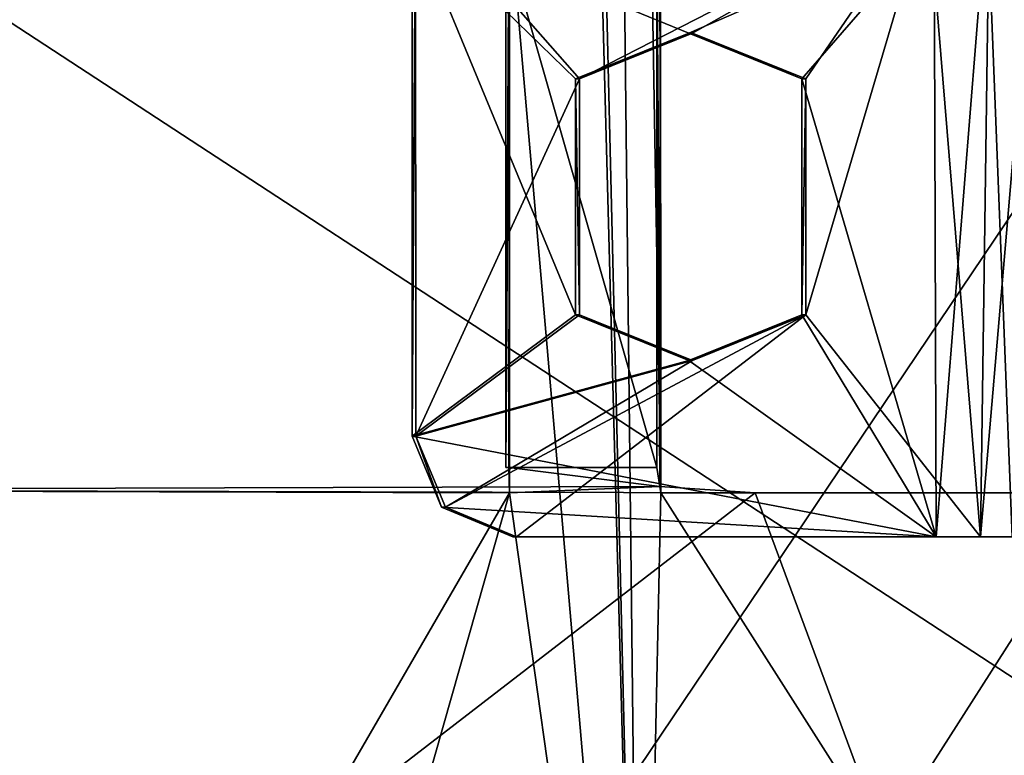
# Model space of a CAD drawing. Units: metres. Extents: x -0.439 to 0.279, y -0.404 to 0.35.
# Drawn here: x -0.172 to -0.133, y -0.127 to -0.098 of the extents above; entities that cross this region are included whole.
import ezdxf

# ---------------------------------------------------------------- set-up
doc = ezdxf.new("R2010")
doc.units = ezdxf.units.M
doc.header["$MEASUREMENT"] = 0
doc.layers.add('1', color=7, linetype='Continuous')
doc.layers.add('2', color=7, linetype='Continuous')

# ---------------------------------------------------------------- blocks, each defined once
blk = doc.blocks.new('cbb93c73-9558-477a-9de4-ab4b4cdc575e')
at = {"layer": '1', "color": 18, "linetype": 'Continuous', "true_color": 0x000000}
for points in [[(0.073642, 1.207792, 0.412592), (0.074131, 0.740624, 0.412547), (-0.21263, 1.200192, 0.426848), (0.073642, 1.207792, 0.412592)], [(-0.251149, 0.838422, 0.478824), (0.077184, 1.205827, 0.462458), (-0.265037, 0.918272, 0.479516), (-0.251149, 0.838422, 0.478824)], [(-0.224241, 0.758178, 0.477489), (0.077184, 1.205827, 0.462458), (-0.251149, 0.838422, 0.478824), (-0.224241, 0.758178, 0.477489)], [(-0.21325, 0.751111, 0.476986), (0.077184, 1.205827, 0.462458), (-0.224241, 0.758178, 0.477489), (-0.21325, 0.751111, 0.476986)], [(-0.162576, 0.74886, 0.474416), (0.077184, 1.205827, 0.462458), (-0.21325, 0.751111, 0.476986), (-0.162576, 0.74886, 0.474416)], [(0.067098, 0.743161, 0.462984), (0.077184, 1.205827, 0.462458), (-0.162576, 0.74886, 0.474416), (0.067098, 0.743161, 0.462984)], [(-0.21263, 1.200192, 0.426848), (0.074131, 0.740624, 0.412547), (-0.221319, 1.197941, 0.427278), (-0.21263, 1.200192, 0.426848)], [(-0.221319, 1.197941, 0.427278), (0.074131, 0.740624, 0.412547), (-0.229275, 1.190053, 0.427673), (-0.221319, 1.197941, 0.427278)], [(-0.229275, 1.190053, 0.427673), (0.074131, 0.740624, 0.412547), (-0.255574, 1.11057, 0.428983), (-0.229275, 1.190053, 0.427673)], [(-0.255574, 1.11057, 0.428983), (0.074131, 0.740624, 0.412547), (-0.269494, 1.030435, 0.429676), (-0.255574, 1.11057, 0.428983)], [(-0.147367, 0.846056, 0.410171), (-0.150246, 1.10021, 0.410291), (-0.152582, 1.063131, 0.410247), (-0.147367, 0.846056, 0.410171)], [(-0.146575, 0.883131, 0.410175), (-0.146588, 0.906131, 0.409963), (-0.150246, 1.10021, 0.410291), (-0.146575, 0.883131, 0.410175)], [(-0.147367, 0.846056, 0.410171), (-0.146575, 0.883131, 0.410175), (-0.150246, 1.10021, 0.410291), (-0.147367, 0.846056, 0.410171)], [(-0.152582, 1.040131, 0.410245), (-0.147367, 0.846056, 0.410171), (-0.152582, 1.063131, 0.410247), (-0.152582, 1.040131, 0.410245)], [(-0.152582, 0.906131, 0.410245), (-0.147367, 0.846056, 0.410171), (-0.152582, 1.040131, 0.410245), (-0.152582, 0.906131, 0.410245)], [(-0.269494, 1.030435, 0.429676), (0.074131, 0.740624, 0.412547), (-0.272468, 0.96725, 0.429825), (-0.269494, 1.030435, 0.429676)], [(0.074131, 0.740624, 0.412547), (-0.26925, 0.916082, 0.429664), (-0.272468, 0.96725, 0.429825), (0.074131, 0.740624, 0.412547)], [(0.074131, 0.740624, 0.412547), (-0.255573, 0.837939, 0.428983), (-0.26925, 0.916082, 0.429664), (0.074131, 0.740624, 0.412547)], [(-0.133614, 0.906656, 0.399316), (-0.131177, 0.907592, 0.398315), (-0.132618, 0.881381, 0.398688), (-0.133614, 0.906656, 0.399316)], [(-0.156447, 0.885381, 0.403646), (-0.156311, 0.906981, 0.406359), (-0.156452, 0.905885, 0.403533), (-0.156447, 0.885381, 0.403646)], [(-0.156297, 0.885381, 0.406642), (-0.156311, 0.906981, 0.406359), (-0.156447, 0.885381, 0.403646), (-0.156297, 0.885381, 0.406642)], [(-0.156297, 0.885381, 0.406642), (-0.149805, 0.899571, 0.406317), (-0.156311, 0.906981, 0.406359), (-0.156297, 0.885381, 0.406642)], [(-0.149805, 0.899571, 0.406317), (-0.135949, 0.906664, 0.405403), (-0.156311, 0.906981, 0.406359), (-0.149805, 0.899571, 0.406317)], [(-0.145311, 0.90138, 0.406092), (-0.135949, 0.906664, 0.405403), (-0.149805, 0.899571, 0.406317), (-0.145311, 0.90138, 0.406092)], [(-0.140816, 0.899571, 0.405867), (-0.135949, 0.906664, 0.405403), (-0.145311, 0.90138, 0.406092), (-0.140816, 0.899571, 0.405867)], [(-0.140816, 0.89019, 0.405867), (-0.135949, 0.906664, 0.405403), (-0.140816, 0.899571, 0.405867), (-0.140816, 0.89019, 0.405867)], [(-0.133874, 0.881381, 0.405133), (-0.135949, 0.906664, 0.405403), (-0.140816, 0.89019, 0.405867), (-0.133874, 0.881381, 0.405133)], [(-0.133874, 0.881381, 0.405133), (-0.133547, 0.905308, 0.404757), (-0.135949, 0.906664, 0.405403), (-0.133874, 0.881381, 0.405133)], [(-0.133614, 0.906656, 0.399316), (-0.135637, 0.881381, 0.402479), (-0.135719, 0.905614, 0.402544), (-0.133614, 0.906656, 0.399316)], [(-0.133614, 0.906656, 0.399316), (-0.132618, 0.881381, 0.398688), (-0.135637, 0.881381, 0.402479), (-0.133614, 0.906656, 0.399316)], [(-0.131466, 0.881381, 0.401489), (-0.131729, 0.906434, 0.401751), (-0.133874, 0.881381, 0.405133), (-0.131466, 0.881381, 0.401489)], [(-0.133874, 0.881381, 0.405133), (-0.131729, 0.906434, 0.401751), (-0.133547, 0.905308, 0.404757), (-0.133874, 0.881381, 0.405133)], [(-0.152582, 0.906131, 0.410245), (-0.152605, 0.905131, 0.409736), (-0.152722, 0.884131, 0.407393), (-0.152582, 0.906131, 0.410245)], [(-0.152605, 0.884131, 0.409736), (-0.152582, 0.906131, 0.410245), (-0.152722, 0.884131, 0.407393), (-0.152605, 0.884131, 0.409736)], [(-0.152582, 0.883131, 0.410245), (-0.152582, 0.906131, 0.410245), (-0.152605, 0.884131, 0.409736), (-0.152582, 0.883131, 0.410245)], [(-0.152582, 0.883131, 0.410245), (-0.147367, 0.846056, 0.410171), (-0.152582, 0.906131, 0.410245), (-0.152582, 0.883131, 0.410245)], [(-0.146575, 0.883131, 0.410175), (-0.146612, 0.905131, 0.409437), (-0.146588, 0.906131, 0.409963), (-0.146575, 0.883131, 0.410175)], [(-0.149955, 0.89019, 0.403321), (-0.156447, 0.885381, 0.403646), (-0.156452, 0.905885, 0.403533), (-0.149955, 0.89019, 0.403321)], [(-0.135719, 0.905614, 0.402544), (-0.14546, 0.90138, 0.403096), (-0.156452, 0.905885, 0.403533), (-0.135719, 0.905614, 0.402544)], [(-0.14546, 0.90138, 0.403096), (-0.149955, 0.899571, 0.403321), (-0.156452, 0.905885, 0.403533), (-0.14546, 0.90138, 0.403096)], [(-0.149955, 0.899571, 0.403321), (-0.149955, 0.89019, 0.403321), (-0.156452, 0.905885, 0.403533), (-0.149955, 0.899571, 0.403321)], [(-0.135719, 0.905614, 0.402544), (-0.140966, 0.899571, 0.402871), (-0.14546, 0.90138, 0.403096), (-0.135719, 0.905614, 0.402544)], [(-0.135719, 0.905614, 0.402544), (-0.135637, 0.881381, 0.402479), (-0.140966, 0.899571, 0.402871), (-0.135719, 0.905614, 0.402544)], [(-0.152722, 0.884131, 0.407393), (-0.152605, 0.905131, 0.409736), (-0.152722, 0.905131, 0.407393), (-0.152722, 0.884131, 0.407393)], [(-0.146727, 0.905131, 0.407141), (-0.146727, 0.884131, 0.407141), (-0.152722, 0.905131, 0.407393), (-0.146727, 0.905131, 0.407141)], [(-0.146727, 0.884131, 0.407141), (-0.152722, 0.884131, 0.407393), (-0.152722, 0.905131, 0.407393), (-0.146727, 0.884131, 0.407141)], [(-0.146612, 0.883381, 0.409437), (-0.146727, 0.884131, 0.407141), (-0.146727, 0.905131, 0.407141), (-0.146612, 0.883381, 0.409437)], [(-0.146575, 0.883131, 0.410175), (-0.146612, 0.883381, 0.409437), (-0.146727, 0.905131, 0.407141), (-0.146575, 0.883131, 0.410175)], [(-0.146612, 0.905131, 0.409437), (-0.146575, 0.883131, 0.410175), (-0.146727, 0.905131, 0.407141), (-0.146612, 0.905131, 0.409437)], [(-0.14546, 0.90138, 0.403096), (-0.149805, 0.899571, 0.406317), (-0.149955, 0.899571, 0.403321), (-0.14546, 0.90138, 0.403096)], [(-0.14546, 0.90138, 0.403096), (-0.145311, 0.90138, 0.406092), (-0.149805, 0.899571, 0.406317), (-0.14546, 0.90138, 0.403096)], [(-0.140966, 0.899571, 0.402871), (-0.145311, 0.90138, 0.406092), (-0.14546, 0.90138, 0.403096), (-0.140966, 0.899571, 0.402871)], [(-0.140966, 0.899571, 0.402871), (-0.140816, 0.899571, 0.405867), (-0.145311, 0.90138, 0.406092), (-0.140966, 0.899571, 0.402871)], [(-0.149805, 0.89019, 0.406317), (-0.149805, 0.899571, 0.406317), (-0.156297, 0.885381, 0.406642), (-0.149805, 0.89019, 0.406317)], [(-0.149805, 0.899571, 0.406317), (-0.149805, 0.89019, 0.406317), (-0.149955, 0.899571, 0.403321), (-0.149805, 0.899571, 0.406317)], [(-0.149805, 0.89019, 0.406317), (-0.149955, 0.89019, 0.403321), (-0.149955, 0.899571, 0.403321), (-0.149805, 0.89019, 0.406317)], [(-0.140966, 0.89019, 0.402871), (-0.140816, 0.899571, 0.405867), (-0.140966, 0.899571, 0.402871), (-0.140966, 0.89019, 0.402871)], [(-0.135637, 0.881381, 0.402479), (-0.140966, 0.89019, 0.402871), (-0.140966, 0.899571, 0.402871), (-0.135637, 0.881381, 0.402479)], [(-0.140816, 0.89019, 0.405867), (-0.140816, 0.899571, 0.405867), (-0.140966, 0.89019, 0.402871), (-0.140816, 0.89019, 0.405867)], [(-0.149955, 0.89019, 0.403321), (-0.145461, 0.888382, 0.403096), (-0.156447, 0.885381, 0.403646), (-0.149955, 0.89019, 0.403321)], [(-0.14531, 0.888382, 0.406092), (-0.149805, 0.89019, 0.406317), (-0.156297, 0.885381, 0.406642), (-0.14531, 0.888382, 0.406092)], [(-0.152302, 0.881381, 0.406442), (-0.140816, 0.89019, 0.405867), (-0.155126, 0.882553, 0.406583), (-0.152302, 0.881381, 0.406442)], [(-0.140816, 0.89019, 0.405867), (-0.14531, 0.888382, 0.406092), (-0.155126, 0.882553, 0.406583), (-0.140816, 0.89019, 0.405867)], [(-0.133874, 0.881381, 0.405133), (-0.140816, 0.89019, 0.405867), (-0.152302, 0.881381, 0.406442), (-0.133874, 0.881381, 0.405133)], [(-0.14531, 0.888382, 0.406092), (-0.145461, 0.888382, 0.403096), (-0.149955, 0.89019, 0.403321), (-0.14531, 0.888382, 0.406092)], [(-0.149805, 0.89019, 0.406317), (-0.14531, 0.888382, 0.406092), (-0.149955, 0.89019, 0.403321), (-0.149805, 0.89019, 0.406317)], [(-0.140966, 0.89019, 0.402871), (-0.135637, 0.881381, 0.402479), (-0.145461, 0.888382, 0.403096), (-0.140966, 0.89019, 0.402871)], [(-0.14531, 0.888382, 0.406092), (-0.140816, 0.89019, 0.405867), (-0.145461, 0.888382, 0.403096), (-0.14531, 0.888382, 0.406092)], [(-0.140816, 0.89019, 0.405867), (-0.140966, 0.89019, 0.402871), (-0.145461, 0.888382, 0.403096), (-0.140816, 0.89019, 0.405867)], [(-0.145461, 0.888382, 0.403096), (-0.135637, 0.881381, 0.402479), (-0.156447, 0.885381, 0.403646), (-0.145461, 0.888382, 0.403096)], [(-0.155126, 0.882553, 0.406583), (-0.14531, 0.888382, 0.406092), (-0.156297, 0.885381, 0.406642), (-0.155126, 0.882553, 0.406583)], [(-0.135637, 0.881381, 0.402479), (-0.155276, 0.882553, 0.403587), (-0.156447, 0.885381, 0.403646), (-0.135637, 0.881381, 0.402479)], [(-0.155276, 0.882553, 0.403587), (-0.156297, 0.885381, 0.406642), (-0.156447, 0.885381, 0.403646), (-0.155276, 0.882553, 0.403587)], [(-0.155276, 0.882553, 0.403587), (-0.155126, 0.882553, 0.406583), (-0.156297, 0.885381, 0.406642), (-0.155276, 0.882553, 0.403587)], [(-0.146727, 0.884131, 0.407141), (-0.152605, 0.884131, 0.409736), (-0.152722, 0.884131, 0.407393), (-0.146727, 0.884131, 0.407141)], [(-0.146727, 0.884131, 0.407141), (-0.146612, 0.883381, 0.409437), (-0.152605, 0.884131, 0.409736), (-0.146727, 0.884131, 0.407141)], [(-0.146612, 0.883381, 0.409437), (-0.152582, 0.883131, 0.410245), (-0.152605, 0.884131, 0.409736), (-0.146612, 0.883381, 0.409437)], [(-0.146612, 0.883381, 0.409437), (-0.142831, 0.883131, 0.406984), (-0.189861, 0.883243, 0.409285), (-0.146612, 0.883381, 0.409437)], [(-0.152582, 0.883131, 0.410245), (-0.146612, 0.883381, 0.409437), (-0.189861, 0.883243, 0.409285), (-0.152582, 0.883131, 0.410245)], [(-0.146575, 0.883131, 0.410175), (-0.142831, 0.883131, 0.406984), (-0.146612, 0.883381, 0.409437), (-0.146575, 0.883131, 0.410175)], [(-0.189677, 0.883236, 0.412282), (-0.152582, 0.883131, 0.410245), (-0.189861, 0.883243, 0.409285), (-0.189677, 0.883236, 0.412282)], [(-0.189861, 0.883243, 0.409285), (-0.142831, 0.883131, 0.406984), (-0.188127, 0.848197, 0.408941), (-0.189861, 0.883243, 0.409285)], [(-0.174057, 0.846058, 0.411356), (-0.152582, 0.883131, 0.410245), (-0.189677, 0.883236, 0.412282), (-0.174057, 0.846058, 0.411356)], [(-0.142831, 0.883131, 0.406984), (-0.130186, 0.848987, 0.406448), (-0.188127, 0.848197, 0.408941), (-0.142831, 0.883131, 0.406984)], [(-0.163115, 0.846031, 0.41084), (-0.152582, 0.883131, 0.410245), (-0.174057, 0.846058, 0.411356), (-0.163115, 0.846031, 0.41084)], [(-0.147367, 0.846056, 0.410171), (-0.152582, 0.883131, 0.410245), (-0.163115, 0.846031, 0.41084), (-0.147367, 0.846056, 0.410171)], [(-0.123012, 0.846103, 0.409159), (-0.146575, 0.883131, 0.410175), (-0.147367, 0.846056, 0.410171), (-0.123012, 0.846103, 0.409159)], [(-0.146575, 0.883131, 0.410175), (-0.093644, 0.883131, 0.407483), (-0.142831, 0.883131, 0.406984), (-0.146575, 0.883131, 0.410175)], [(-0.123012, 0.846103, 0.409159), (-0.093644, 0.883131, 0.407483), (-0.146575, 0.883131, 0.410175), (-0.123012, 0.846103, 0.409159)], [(-0.088802, 0.883131, 0.404451), (-0.130186, 0.848987, 0.406448), (-0.142831, 0.883131, 0.406984), (-0.088802, 0.883131, 0.404451)], [(-0.093644, 0.883131, 0.407483), (-0.088802, 0.883131, 0.404451), (-0.142831, 0.883131, 0.406984), (-0.093644, 0.883131, 0.407483)], [(-0.135637, 0.881381, 0.402479), (-0.152452, 0.881381, 0.403446), (-0.155276, 0.882553, 0.403587), (-0.135637, 0.881381, 0.402479)], [(-0.152452, 0.881381, 0.403446), (-0.155126, 0.882553, 0.406583), (-0.155276, 0.882553, 0.403587), (-0.152452, 0.881381, 0.403446)], [(-0.152452, 0.881381, 0.403446), (-0.152302, 0.881381, 0.406442), (-0.155126, 0.882553, 0.406583), (-0.152452, 0.881381, 0.403446)], [(-0.135637, 0.881381, 0.402479), (-0.152302, 0.881381, 0.406442), (-0.152452, 0.881381, 0.403446), (-0.135637, 0.881381, 0.402479)], [(-0.135637, 0.881381, 0.402479), (-0.133874, 0.881381, 0.405133), (-0.152302, 0.881381, 0.406442), (-0.135637, 0.881381, 0.402479)], [(-0.132618, 0.881381, 0.398688), (-0.133874, 0.881381, 0.405133), (-0.135637, 0.881381, 0.402479), (-0.132618, 0.881381, 0.398688)], [(-0.132618, 0.881381, 0.398688), (-0.131466, 0.881381, 0.401489), (-0.133874, 0.881381, 0.405133), (-0.132618, 0.881381, 0.398688)]]:
    blk.add_3dface(points, dxfattribs=at)
at = {"layer": '2', "color": 18, "linetype": 'Continuous', "true_color": 0x000000}
for points in [[(0.073642, 1.207792, 0.412592), (0.074131, 0.740624, 0.412547), (-0.21263, 1.200192, 0.426848), (0.073642, 1.207792, 0.412592)], [(-0.251149, 0.838422, 0.478824), (0.077184, 1.205827, 0.462458), (-0.265037, 0.918272, 0.479516), (-0.251149, 0.838422, 0.478824)], [(-0.224241, 0.758178, 0.477489), (0.077184, 1.205827, 0.462458), (-0.251149, 0.838422, 0.478824), (-0.224241, 0.758178, 0.477489)], [(-0.21325, 0.751111, 0.476986), (0.077184, 1.205827, 0.462458), (-0.224241, 0.758178, 0.477489), (-0.21325, 0.751111, 0.476986)], [(-0.162576, 0.74886, 0.474416), (0.077184, 1.205827, 0.462458), (-0.21325, 0.751111, 0.476986), (-0.162576, 0.74886, 0.474416)], [(0.067098, 0.743161, 0.462984), (0.077184, 1.205827, 0.462458), (-0.162576, 0.74886, 0.474416), (0.067098, 0.743161, 0.462984)], [(-0.21263, 1.200192, 0.426848), (0.074131, 0.740624, 0.412547), (-0.221319, 1.197941, 0.427278), (-0.21263, 1.200192, 0.426848)], [(-0.221319, 1.197941, 0.427278), (0.074131, 0.740624, 0.412547), (-0.229275, 1.190053, 0.427673), (-0.221319, 1.197941, 0.427278)], [(-0.229275, 1.190053, 0.427673), (0.074131, 0.740624, 0.412547), (-0.255574, 1.11057, 0.428983), (-0.229275, 1.190053, 0.427673)], [(-0.255574, 1.11057, 0.428983), (0.074131, 0.740624, 0.412547), (-0.269494, 1.030435, 0.429676), (-0.255574, 1.11057, 0.428983)], [(-0.147367, 0.846056, 0.410171), (-0.150246, 1.10021, 0.410291), (-0.152582, 1.063131, 0.410247), (-0.147367, 0.846056, 0.410171)], [(-0.147367, 0.846056, 0.410171), (-0.146575, 0.883131, 0.410175), (-0.150246, 1.10021, 0.410291), (-0.147367, 0.846056, 0.410171)], [(-0.146575, 0.883131, 0.410175), (-0.146588, 0.906131, 0.409963), (-0.150246, 1.10021, 0.410291), (-0.146575, 0.883131, 0.410175)], [(-0.152582, 1.040131, 0.410245), (-0.147367, 0.846056, 0.410171), (-0.152582, 1.063131, 0.410247), (-0.152582, 1.040131, 0.410245)], [(-0.152582, 0.906131, 0.410245), (-0.147367, 0.846056, 0.410171), (-0.152582, 1.040131, 0.410245), (-0.152582, 0.906131, 0.410245)], [(-0.269494, 1.030435, 0.429676), (0.074131, 0.740624, 0.412547), (-0.272468, 0.96725, 0.429825), (-0.269494, 1.030435, 0.429676)], [(0.074131, 0.740624, 0.412547), (-0.26925, 0.916082, 0.429664), (-0.272468, 0.96725, 0.429825), (0.074131, 0.740624, 0.412547)], [(0.074131, 0.740624, 0.412547), (-0.255573, 0.837939, 0.428983), (-0.26925, 0.916082, 0.429664), (0.074131, 0.740624, 0.412547)], [(-0.133614, 0.906656, 0.399316), (-0.131177, 0.907592, 0.398315), (-0.132618, 0.881381, 0.398688), (-0.133614, 0.906656, 0.399316)], [(-0.156447, 0.885381, 0.403646), (-0.156311, 0.906981, 0.406359), (-0.156452, 0.905885, 0.403533), (-0.156447, 0.885381, 0.403646)], [(-0.156297, 0.885381, 0.406642), (-0.156311, 0.906981, 0.406359), (-0.156447, 0.885381, 0.403646), (-0.156297, 0.885381, 0.406642)], [(-0.156297, 0.885381, 0.406642), (-0.149805, 0.899571, 0.406317), (-0.156311, 0.906981, 0.406359), (-0.156297, 0.885381, 0.406642)], [(-0.149805, 0.899571, 0.406317), (-0.135949, 0.906664, 0.405403), (-0.156311, 0.906981, 0.406359), (-0.149805, 0.899571, 0.406317)], [(-0.145311, 0.90138, 0.406092), (-0.135949, 0.906664, 0.405403), (-0.149805, 0.899571, 0.406317), (-0.145311, 0.90138, 0.406092)], [(-0.140816, 0.899571, 0.405867), (-0.135949, 0.906664, 0.405403), (-0.145311, 0.90138, 0.406092), (-0.140816, 0.899571, 0.405867)], [(-0.133874, 0.881381, 0.405133), (-0.135949, 0.906664, 0.405403), (-0.140816, 0.89019, 0.405867), (-0.133874, 0.881381, 0.405133)], [(-0.140816, 0.89019, 0.405867), (-0.135949, 0.906664, 0.405403), (-0.140816, 0.899571, 0.405867), (-0.140816, 0.89019, 0.405867)], [(-0.133874, 0.881381, 0.405133), (-0.133547, 0.905308, 0.404757), (-0.135949, 0.906664, 0.405403), (-0.133874, 0.881381, 0.405133)], [(-0.133614, 0.906656, 0.399316), (-0.135637, 0.881381, 0.402479), (-0.135719, 0.905614, 0.402544), (-0.133614, 0.906656, 0.399316)], [(-0.133614, 0.906656, 0.399316), (-0.132618, 0.881381, 0.398688), (-0.135637, 0.881381, 0.402479), (-0.133614, 0.906656, 0.399316)], [(-0.131466, 0.881381, 0.401489), (-0.131729, 0.906434, 0.401751), (-0.133874, 0.881381, 0.405133), (-0.131466, 0.881381, 0.401489)], [(-0.133874, 0.881381, 0.405133), (-0.131729, 0.906434, 0.401751), (-0.133547, 0.905308, 0.404757), (-0.133874, 0.881381, 0.405133)], [(-0.152582, 0.906131, 0.410245), (-0.152605, 0.905131, 0.409736), (-0.152722, 0.884131, 0.407393), (-0.152582, 0.906131, 0.410245)], [(-0.152605, 0.884131, 0.409736), (-0.152582, 0.906131, 0.410245), (-0.152722, 0.884131, 0.407393), (-0.152605, 0.884131, 0.409736)], [(-0.152582, 0.883131, 0.410245), (-0.152582, 0.906131, 0.410245), (-0.152605, 0.884131, 0.409736), (-0.152582, 0.883131, 0.410245)], [(-0.152582, 0.883131, 0.410245), (-0.147367, 0.846056, 0.410171), (-0.152582, 0.906131, 0.410245), (-0.152582, 0.883131, 0.410245)], [(-0.146575, 0.883131, 0.410175), (-0.146612, 0.905131, 0.409437), (-0.146588, 0.906131, 0.409963), (-0.146575, 0.883131, 0.410175)], [(-0.149955, 0.899571, 0.403321), (-0.149955, 0.89019, 0.403321), (-0.156452, 0.905885, 0.403533), (-0.149955, 0.899571, 0.403321)], [(-0.135719, 0.905614, 0.402544), (-0.14546, 0.90138, 0.403096), (-0.156452, 0.905885, 0.403533), (-0.135719, 0.905614, 0.402544)], [(-0.14546, 0.90138, 0.403096), (-0.149955, 0.899571, 0.403321), (-0.156452, 0.905885, 0.403533), (-0.14546, 0.90138, 0.403096)], [(-0.149955, 0.89019, 0.403321), (-0.156447, 0.885381, 0.403646), (-0.156452, 0.905885, 0.403533), (-0.149955, 0.89019, 0.403321)], [(-0.135719, 0.905614, 0.402544), (-0.140966, 0.899571, 0.402871), (-0.14546, 0.90138, 0.403096), (-0.135719, 0.905614, 0.402544)], [(-0.135719, 0.905614, 0.402544), (-0.135637, 0.881381, 0.402479), (-0.140966, 0.899571, 0.402871), (-0.135719, 0.905614, 0.402544)], [(-0.146727, 0.884131, 0.407141), (-0.152722, 0.884131, 0.407393), (-0.152722, 0.905131, 0.407393), (-0.146727, 0.884131, 0.407141)], [(-0.146727, 0.905131, 0.407141), (-0.146727, 0.884131, 0.407141), (-0.152722, 0.905131, 0.407393), (-0.146727, 0.905131, 0.407141)], [(-0.152722, 0.884131, 0.407393), (-0.152605, 0.905131, 0.409736), (-0.152722, 0.905131, 0.407393), (-0.152722, 0.884131, 0.407393)], [(-0.146612, 0.883381, 0.409437), (-0.146727, 0.884131, 0.407141), (-0.146727, 0.905131, 0.407141), (-0.146612, 0.883381, 0.409437)], [(-0.146612, 0.905131, 0.409437), (-0.146575, 0.883131, 0.410175), (-0.146727, 0.905131, 0.407141), (-0.146612, 0.905131, 0.409437)], [(-0.146575, 0.883131, 0.410175), (-0.146612, 0.883381, 0.409437), (-0.146727, 0.905131, 0.407141), (-0.146575, 0.883131, 0.410175)], [(-0.14546, 0.90138, 0.403096), (-0.149805, 0.899571, 0.406317), (-0.149955, 0.899571, 0.403321), (-0.14546, 0.90138, 0.403096)], [(-0.14546, 0.90138, 0.403096), (-0.145311, 0.90138, 0.406092), (-0.149805, 0.899571, 0.406317), (-0.14546, 0.90138, 0.403096)], [(-0.140966, 0.899571, 0.402871), (-0.145311, 0.90138, 0.406092), (-0.14546, 0.90138, 0.403096), (-0.140966, 0.899571, 0.402871)], [(-0.140966, 0.899571, 0.402871), (-0.140816, 0.899571, 0.405867), (-0.145311, 0.90138, 0.406092), (-0.140966, 0.899571, 0.402871)], [(-0.149805, 0.89019, 0.406317), (-0.149805, 0.899571, 0.406317), (-0.156297, 0.885381, 0.406642), (-0.149805, 0.89019, 0.406317)], [(-0.149805, 0.899571, 0.406317), (-0.149805, 0.89019, 0.406317), (-0.149955, 0.899571, 0.403321), (-0.149805, 0.899571, 0.406317)], [(-0.149805, 0.89019, 0.406317), (-0.149955, 0.89019, 0.403321), (-0.149955, 0.899571, 0.403321), (-0.149805, 0.89019, 0.406317)], [(-0.135637, 0.881381, 0.402479), (-0.140966, 0.89019, 0.402871), (-0.140966, 0.899571, 0.402871), (-0.135637, 0.881381, 0.402479)], [(-0.140966, 0.89019, 0.402871), (-0.140816, 0.899571, 0.405867), (-0.140966, 0.899571, 0.402871), (-0.140966, 0.89019, 0.402871)], [(-0.140816, 0.89019, 0.405867), (-0.140816, 0.899571, 0.405867), (-0.140966, 0.89019, 0.402871), (-0.140816, 0.89019, 0.405867)], [(-0.149955, 0.89019, 0.403321), (-0.145461, 0.888382, 0.403096), (-0.156447, 0.885381, 0.403646), (-0.149955, 0.89019, 0.403321)], [(-0.14531, 0.888382, 0.406092), (-0.149805, 0.89019, 0.406317), (-0.156297, 0.885381, 0.406642), (-0.14531, 0.888382, 0.406092)], [(-0.152302, 0.881381, 0.406442), (-0.140816, 0.89019, 0.405867), (-0.155126, 0.882553, 0.406583), (-0.152302, 0.881381, 0.406442)], [(-0.140816, 0.89019, 0.405867), (-0.14531, 0.888382, 0.406092), (-0.155126, 0.882553, 0.406583), (-0.140816, 0.89019, 0.405867)], [(-0.133874, 0.881381, 0.405133), (-0.140816, 0.89019, 0.405867), (-0.152302, 0.881381, 0.406442), (-0.133874, 0.881381, 0.405133)], [(-0.14531, 0.888382, 0.406092), (-0.145461, 0.888382, 0.403096), (-0.149955, 0.89019, 0.403321), (-0.14531, 0.888382, 0.406092)], [(-0.149805, 0.89019, 0.406317), (-0.14531, 0.888382, 0.406092), (-0.149955, 0.89019, 0.403321), (-0.149805, 0.89019, 0.406317)], [(-0.140966, 0.89019, 0.402871), (-0.135637, 0.881381, 0.402479), (-0.145461, 0.888382, 0.403096), (-0.140966, 0.89019, 0.402871)], [(-0.140816, 0.89019, 0.405867), (-0.140966, 0.89019, 0.402871), (-0.145461, 0.888382, 0.403096), (-0.140816, 0.89019, 0.405867)], [(-0.14531, 0.888382, 0.406092), (-0.140816, 0.89019, 0.405867), (-0.145461, 0.888382, 0.403096), (-0.14531, 0.888382, 0.406092)], [(-0.145461, 0.888382, 0.403096), (-0.135637, 0.881381, 0.402479), (-0.156447, 0.885381, 0.403646), (-0.145461, 0.888382, 0.403096)], [(-0.155126, 0.882553, 0.406583), (-0.14531, 0.888382, 0.406092), (-0.156297, 0.885381, 0.406642), (-0.155126, 0.882553, 0.406583)], [(-0.135637, 0.881381, 0.402479), (-0.155276, 0.882553, 0.403587), (-0.156447, 0.885381, 0.403646), (-0.135637, 0.881381, 0.402479)], [(-0.155276, 0.882553, 0.403587), (-0.156297, 0.885381, 0.406642), (-0.156447, 0.885381, 0.403646), (-0.155276, 0.882553, 0.403587)], [(-0.155276, 0.882553, 0.403587), (-0.155126, 0.882553, 0.406583), (-0.156297, 0.885381, 0.406642), (-0.155276, 0.882553, 0.403587)], [(-0.146727, 0.884131, 0.407141), (-0.152605, 0.884131, 0.409736), (-0.152722, 0.884131, 0.407393), (-0.146727, 0.884131, 0.407141)], [(-0.146727, 0.884131, 0.407141), (-0.146612, 0.883381, 0.409437), (-0.152605, 0.884131, 0.409736), (-0.146727, 0.884131, 0.407141)], [(-0.146612, 0.883381, 0.409437), (-0.152582, 0.883131, 0.410245), (-0.152605, 0.884131, 0.409736), (-0.146612, 0.883381, 0.409437)], [(-0.152582, 0.883131, 0.410245), (-0.146612, 0.883381, 0.409437), (-0.189861, 0.883243, 0.409285), (-0.152582, 0.883131, 0.410245)], [(-0.146612, 0.883381, 0.409437), (-0.142831, 0.883131, 0.406984), (-0.189861, 0.883243, 0.409285), (-0.146612, 0.883381, 0.409437)], [(-0.146575, 0.883131, 0.410175), (-0.142831, 0.883131, 0.406984), (-0.146612, 0.883381, 0.409437), (-0.146575, 0.883131, 0.410175)], [(-0.189677, 0.883236, 0.412282), (-0.152582, 0.883131, 0.410245), (-0.189861, 0.883243, 0.409285), (-0.189677, 0.883236, 0.412282)], [(-0.189861, 0.883243, 0.409285), (-0.142831, 0.883131, 0.406984), (-0.188127, 0.848197, 0.408941), (-0.189861, 0.883243, 0.409285)], [(-0.174057, 0.846058, 0.411356), (-0.152582, 0.883131, 0.410245), (-0.189677, 0.883236, 0.412282), (-0.174057, 0.846058, 0.411356)], [(-0.142831, 0.883131, 0.406984), (-0.130186, 0.848987, 0.406448), (-0.188127, 0.848197, 0.408941), (-0.142831, 0.883131, 0.406984)], [(-0.163115, 0.846031, 0.41084), (-0.152582, 0.883131, 0.410245), (-0.174057, 0.846058, 0.411356), (-0.163115, 0.846031, 0.41084)], [(-0.147367, 0.846056, 0.410171), (-0.152582, 0.883131, 0.410245), (-0.163115, 0.846031, 0.41084), (-0.147367, 0.846056, 0.410171)], [(-0.123012, 0.846103, 0.409159), (-0.146575, 0.883131, 0.410175), (-0.147367, 0.846056, 0.410171), (-0.123012, 0.846103, 0.409159)], [(-0.123012, 0.846103, 0.409159), (-0.093644, 0.883131, 0.407483), (-0.146575, 0.883131, 0.410175), (-0.123012, 0.846103, 0.409159)], [(-0.146575, 0.883131, 0.410175), (-0.093644, 0.883131, 0.407483), (-0.142831, 0.883131, 0.406984), (-0.146575, 0.883131, 0.410175)], [(-0.088802, 0.883131, 0.404451), (-0.130186, 0.848987, 0.406448), (-0.142831, 0.883131, 0.406984), (-0.088802, 0.883131, 0.404451)], [(-0.093644, 0.883131, 0.407483), (-0.088802, 0.883131, 0.404451), (-0.142831, 0.883131, 0.406984), (-0.093644, 0.883131, 0.407483)], [(-0.135637, 0.881381, 0.402479), (-0.152452, 0.881381, 0.403446), (-0.155276, 0.882553, 0.403587), (-0.135637, 0.881381, 0.402479)], [(-0.152452, 0.881381, 0.403446), (-0.155126, 0.882553, 0.406583), (-0.155276, 0.882553, 0.403587), (-0.152452, 0.881381, 0.403446)], [(-0.152452, 0.881381, 0.403446), (-0.152302, 0.881381, 0.406442), (-0.155126, 0.882553, 0.406583), (-0.152452, 0.881381, 0.403446)], [(-0.135637, 0.881381, 0.402479), (-0.152302, 0.881381, 0.406442), (-0.152452, 0.881381, 0.403446), (-0.135637, 0.881381, 0.402479)], [(-0.135637, 0.881381, 0.402479), (-0.133874, 0.881381, 0.405133), (-0.152302, 0.881381, 0.406442), (-0.135637, 0.881381, 0.402479)], [(-0.132618, 0.881381, 0.398688), (-0.133874, 0.881381, 0.405133), (-0.135637, 0.881381, 0.402479), (-0.132618, 0.881381, 0.398688)], [(-0.132618, 0.881381, 0.398688), (-0.131466, 0.881381, 0.401489), (-0.133874, 0.881381, 0.405133), (-0.132618, 0.881381, 0.398688)]]:
    blk.add_3dface(points, dxfattribs=at)
blk = doc.blocks.new('a1bac812-e37c-43c4-9e80-f37d13c87d24')
at = {"layer": '2', "color": 7, "linetype": 'Continuous', "true_color": 0xffffff}
for points in [[(-0.395262, 0.77672, 0.104321), (-0.155659, 0.960457, 0.164868), (-0.396022, 0.778348, 0.103455), (-0.395262, 0.77672, 0.104321)], [(-0.155659, 0.960457, 0.164868), (-0.159348, 0.959001, 0.162207), (-0.396022, 0.778348, 0.103455), (-0.155659, 0.960457, 0.164868)], [(-0.211143, 0.917031, 0.151035), (-0.155659, 0.960457, 0.164868), (-0.395262, 0.77672, 0.104321), (-0.211143, 0.917031, 0.151035)], [(-0.159348, 0.959001, 0.162207), (-0.396111, 0.778584, 0.081383), (-0.396022, 0.778348, 0.103455), (-0.159348, 0.959001, 0.162207)], [(-0.159348, 0.959001, 0.162207), (-0.161616, 0.957201, 0.115362), (-0.396111, 0.778584, 0.081383), (-0.159348, 0.959001, 0.162207)], [(-0.161616, 0.957201, 0.115362), (-0.160743, 0.956698, 0.113569), (-0.396111, 0.778584, 0.081383), (-0.161616, 0.957201, 0.115362)], [(-0.160743, 0.956698, 0.113569), (-0.393657, 0.779847, 0.080372), (-0.396111, 0.778584, 0.081383), (-0.160743, 0.956698, 0.113569)], [(-0.160743, 0.956698, 0.113569), (-0.184775, 0.936993, 0.109867), (-0.393657, 0.779847, 0.080372), (-0.160743, 0.956698, 0.113569)], [(-0.15918, 0.954028, 0.159823), (-0.1443, 0.933484, 0.15983), (-0.387683, 0.779964, 0.101861), (-0.15918, 0.954028, 0.159823)], [(-0.240936, 0.891856, 0.101462), (-0.15918, 0.954028, 0.159823), (-0.387683, 0.779964, 0.101861), (-0.240936, 0.891856, 0.101462)], [(-0.192916, 0.928333, 0.108566), (-0.15918, 0.954028, 0.159823), (-0.240936, 0.891856, 0.101462), (-0.192916, 0.928333, 0.108566)], [(-0.1443, 0.933484, 0.15983), (-0.384684, 0.778539, 0.10219), (-0.387683, 0.779964, 0.101861), (-0.1443, 0.933484, 0.15983)], [(-0.1443, 0.933484, 0.15983), (-0.381486, 0.775154, 0.102313), (-0.384684, 0.778539, 0.10219), (-0.1443, 0.933484, 0.15983)], [(-0.1443, 0.933484, 0.15983), (-0.380424, 0.769974, 0.101861), (-0.381486, 0.775154, 0.102313), (-0.1443, 0.933484, 0.15983)], [(-0.380424, 0.769974, 0.101861), (-0.1443, 0.933484, 0.15983), (-0.380424, 0.769974, 0.080266), (-0.380424, 0.769974, 0.101861)], [(-0.1443, 0.933484, 0.15983), (-0.228194, 0.875387, 0.101694), (-0.380424, 0.769974, 0.080266), (-0.1443, 0.933484, 0.15983)], [(-0.1443, 0.933484, 0.15983), (-0.179265, 0.909268, 0.108548), (-0.228194, 0.875387, 0.101694), (-0.1443, 0.933484, 0.15983)], [(-0.144041, 0.931301, 0.16358), (-0.395262, 0.77672, 0.104321), (-0.385361, 0.762778, 0.103979), (-0.144041, 0.931301, 0.16358)], [(-0.144041, 0.931301, 0.16358), (-0.211143, 0.917031, 0.151035), (-0.395262, 0.77672, 0.104321), (-0.144041, 0.931301, 0.16358)], [(-0.142209, 0.930411, 0.162787), (-0.144041, 0.931301, 0.16358), (-0.385361, 0.762778, 0.103979), (-0.142209, 0.930411, 0.162787)], [(-0.380852, 0.767325, 0.080034), (-0.142687, 0.931068, 0.113517), (-0.383439, 0.763033, 0.080822), (-0.380852, 0.767325, 0.080034)], [(-0.142687, 0.931068, 0.113517), (-0.141983, 0.930221, 0.115334), (-0.383439, 0.763033, 0.080822), (-0.142687, 0.931068, 0.113517)], [(-0.179265, 0.909268, 0.108548), (-0.142687, 0.931068, 0.113517), (-0.380852, 0.767325, 0.080034), (-0.179265, 0.909268, 0.108548)], [(-0.384424, 0.76234, 0.102341), (-0.142209, 0.930411, 0.162787), (-0.385361, 0.762778, 0.103979), (-0.384424, 0.76234, 0.102341)], [(-0.141983, 0.930221, 0.115334), (-0.142209, 0.930411, 0.162787), (-0.384424, 0.76234, 0.102341), (-0.141983, 0.930221, 0.115334)], [(-0.383439, 0.763033, 0.080822), (-0.141983, 0.930221, 0.115334), (-0.384424, 0.76234, 0.102341), (-0.383439, 0.763033, 0.080822)]]:
    blk.add_3dface(points, dxfattribs=at)
blk = doc.blocks.new('7d3581c3-c7aa-4c50-b178-60ac680c6e08')
for name in ['a1bac812-e37c-43c4-9e80-f37d13c87d24', 'cbb93c73-9558-477a-9de4-ab4b4cdc575e']:
    blk.add_blockref(name, (0, -1))

msp = doc.modelspace()

# ---------------------------------------------------------------- block references
msp.add_blockref('7d3581c3-c7aa-4c50-b178-60ac680c6e08', (0, 0))

doc.saveas('drawing.dxf')
